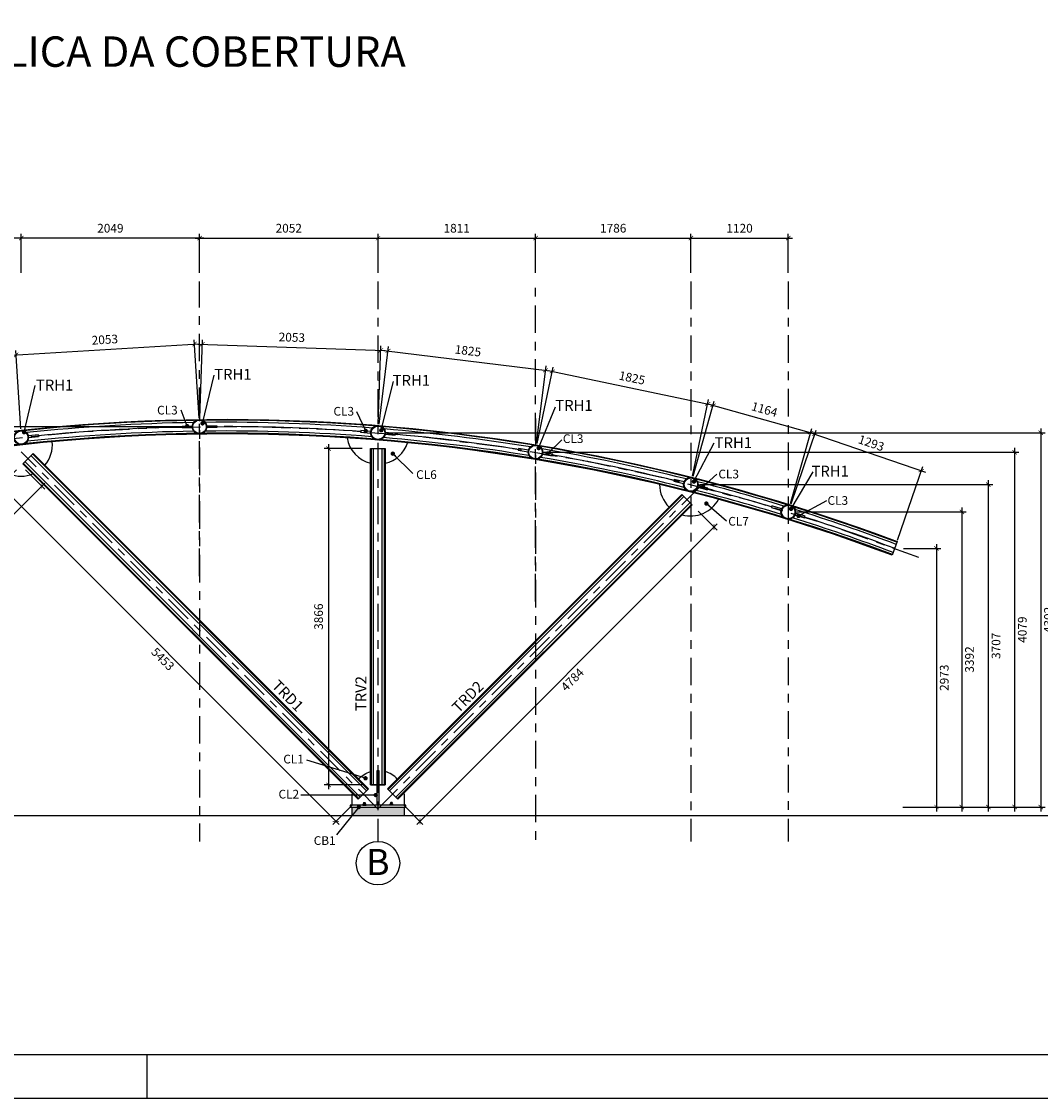
# Model space of a CAD drawing. Units: millimetres. Extents: x 347.2 to 414.4, y 202.4 to 244.7.
# Drawn here: x 356.3 to 368, y 202.6 to 215 of the extents above; entities that cross this region are included whole.
import ezdxf

# ---------------------------------------------------------------- set-up
doc = ezdxf.new("R2010")
doc.units = ezdxf.units.MM
doc.header["$MEASUREMENT"] = 0
doc.linetypes.add('CENTER', pattern=[50.8, 31.75, -6.35, 6.35, -6.35])
for name, color, linetype in [('0-Folha', 7, 'Continuous'), ('AUX_02', 2, 'Continuous'), ('AUX_03', 3, 'Continuous'), ('AUX_08', 8, 'Continuous'), ('DETALHE_CTR25', 11, 'Continuous'), ('Detalhe_CTR8', 1, 'Continuous'), ('FOLHA', 7, 'Continuous'), ('GER_01', 1, 'Continuous'), ('GER_02', 2, 'Continuous'), ('JANELA_CTR35', 4, 'Continuous'), ('texto', 6, 'Continuous')]:
    doc.layers.add(name, color=color, linetype=linetype)
doc.layers.add('PENA04', color=4, linetype='Continuous', lineweight=0)
doc.styles.add('ARIAL', font='arial.ttf')
doc.styles.add('TITULO', font='swissk.ttf')
doc.dimstyles.new('cadnorma_dim1', dxfattribs={"dimscale": 0.5, "dimtxt": 0.2, "dimasz": 0.1, "dimexe": 0.1, "dimexo": 0.2, "dimgap": 0.1, "dimtad": 2, "dimdec": 0, "dimlfac": 1000, "dimzin": 12, "dimdsep": 46, "dimtxsty": 'ARIAL', "dimblk": 'ARCHTICK', "dimcen": -1, "dimdle": 0.1, "dimclrd": 11, "dimclre": 11, "dimclrt": 11, "dimazin": 0, "dimtfac": 1, "dimtdec": 0, "dimtix": 1, "dimtmove": 2, "dimatfit": 0, "dimldrblk": 'DOT', "dimfxl": 0.3, "dimarcsym": 0})

# ---------------------------------------------------------------- blocks, each defined once
blk = doc.blocks.new('cadnsg00000111')
at = {"layer": 'FOLHA', "color": 3}
blk.add_line((21, 1), (21, 0), dxfattribs=at)
blk.add_lwpolyline([(0, 84.1), (118.9, 84.1), (118.9, 0), (0, 0)], close=True, dxfattribs=at)
at = {"layer": 'FOLHA', "color": 6}
blk.add_lwpolyline([(2.5, 83.1), (117.9, 83.1), (117.9, 1), (2.5, 1)], close=True, dxfattribs=at)
blk = doc.blocks.new('GBXFGB')
at = {"layer": 'GER_01'}
for p, q in [((-0.019, 0), (-0.019, 0.002)), ((-0.019, 0.002), (0.019, 0.002)), ((-0.019, 0), (0.019, 0)), ((-0.016, 0.003), (-0.016, 0.017)), ((-0.012, 0.019), (0.012, 0.019)), ((-0.01, 0.029), (-0.008, 0.03)), ((-0.01, 0.029), (0.01, 0.026)), ((-0.008, 0.027), (-0.01, 0.029)), ((-0.01, 0.029), (0.01, 0.026)), ((-0.008, 0.027), (-0.01, 0.029)), ((-0.01, 0.026), (-0.008, 0.027)), ((-0.008, 0.025), (-0.01, 0.026)), ((-0.01, 0.026), (0.01, 0.024)), ((-0.01, 0.024), (-0.008, 0.025)), ((-0.01, 0.024), (0.01, 0.021)), ((-0.008, 0.022), (-0.01, 0.024)), ((-0.01, 0.024), (0.01, 0.021)), ((-0.01, 0.021), (-0.008, 0.022)), ((-0.008, 0.019), (-0.01, 0.021)), ((-0.01, 0.021), (0.01, 0.019)), ((-0.008, 0.017), (-0.01, 0.019)), ((-0.01, 0.019), (-0.008, 0.019)), ((-0.008, 0.017), (-0.01, 0.019)), ((-0.008, 0.031), (0.006, 0.031)), ((-0.008, 0.031), (0.01, 0.029)), ((-0.008, 0.03), (-0.008, 0.031)), ((0.008, 0.028), (-0.008, 0.03)), ((0.008, 0.025), (-0.008, 0.027)), ((0.008, 0.023), (-0.008, 0.025)), ((0.008, 0.02), (-0.008, 0.022)), ((-0.008, 0.003), (-0.008, 0.017)), ((-0.007, 0.019), (0.012, 0.019)), ((0.006, 0.031), (0.01, 0.029)), ((0.01, 0.029), (0.008, 0.028)), ((0.008, 0.028), (0.01, 0.026)), ((0.01, 0.026), (0.008, 0.025)), ((0.008, 0.025), (0.01, 0.024)), ((0.01, 0.024), (0.008, 0.023)), ((0.008, 0.023), (0.01, 0.021)), ((0.01, 0.021), (0.008, 0.02)), ((0.008, 0.02), (0.01, 0.019)), ((0.008, 0.003), (0.008, 0.017)), ((0.016, 0.003), (0.016, 0.017)), ((0.019, 0), (0.019, 0.002))]:
    blk.add_line(p, q, dxfattribs=at)
for centre, radius, start, end in [((-0.012, 0.013), 0.00533, 43.1736, 136.8264), ((-0.012, 0.007), 0.00533, 223.1736, 316.8264), ((0, 0), 0.0188, 65.5673, 114.4327), ((0, 0.02), 0.0188, 245.5673, 294.4327), ((0.012, 0.013), 0.00533, 43.1736, 136.8264), ((0.012, 0.007), 0.00533, 223.1736, 316.8264)]:
    blk.add_arc(centre, radius, start, end, dxfattribs=at)
at = {"layer": 'GER_02', "color": 1}
blk.add_line((0, 0), (0.007, 0), dxfattribs=at)
blk = doc.blocks.new('_ARCHTICK')
at = {"color": 0, "linetype": 'ByBlock', "const_width": 0.15}
blk.add_lwpolyline([(-0.5, -0.5), (0.5, 0.5)], dxfattribs=at)
blk = doc.blocks.new('*D73')
at = {"layer": 'AUX_02', "color": 11, "lineweight": -2, "transparency": 16777216}
for p, q in [((358.317, 210.428), (358.262, 211.329)), ((356.166, 211.153), (358.315, 211.282)), ((356.267, 210.305), (356.213, 211.206))]:
    blk.add_line(p, q, dxfattribs=at)
at = {"layer": 'Defpoints', "color": 0, "transparency": 16777216}
for p in [(358.265, 211.279), (358.323, 210.329), (356.273, 210.205)]:
    blk.add_point(p, dxfattribs=at)
at = {"layer": 'AUX_02', "color": 11, "lineweight": -2, "transparency": 16777216, "xscale": 0.05, "yscale": 0.05, "zscale": 0.05}
for p, rotation in [((358.265, 211.279), 3.442974827911341), ((356.216, 211.156), 183.4429748279113)]:
    blk.add_blockref('_ARCHTICK', p, dxfattribs=dict(at, rotation=rotation))
at = {"layer": 'AUX_02', "color": 11, "transparency": 16777216, "insert": (357.235, 211.318), "char_height": 0.1, "attachment_point": 5, "rotation": 3.443, "style": 'ARIAL'}
blk.add_mtext('2053', dxfattribs=at)
blk = doc.blocks.new('_DOT')
at = {"color": 0, "linetype": 'ByBlock'}
blk.add_line((-0.5, 0), (-1, 0), dxfattribs=at)
at = {"color": 0, "linetype": 'ByBlock', "const_width": 0.5}
blk.add_lwpolyline([(-0.25, 0, 1), (0.25, 0, 1)], format="xyb", close=True, dxfattribs=at)
blk = doc.blocks.new('*D74')
at = {"layer": 'AUX_02', "color": 11, "lineweight": -2, "transparency": 16777216}
for p, q in [((358.326, 210.428), (358.356, 211.328)), ((358.305, 211.279), (360.457, 211.207)), ((360.378, 210.359), (360.408, 211.258))]:
    blk.add_line(p, q, dxfattribs=at)
at = {"layer": 'Defpoints', "color": 0, "transparency": 16777216}
for p in [(360.407, 211.208), (358.323, 210.329), (360.375, 210.259)]:
    blk.add_point(p, dxfattribs=at)
at = {"layer": 'AUX_02', "color": 11, "lineweight": -2, "transparency": 16777216, "xscale": 0.05, "yscale": 0.05, "zscale": 0.05}
for p, rotation in [((358.355, 211.278), 178.0687258314822), ((360.407, 211.208), 358.0687258314821)]:
    blk.add_blockref('_ARCHTICK', p, dxfattribs=dict(at, rotation=rotation))
at = {"layer": 'AUX_02', "color": 11, "transparency": 16777216, "insert": (359.384, 211.344), "char_height": 0.1, "attachment_point": 5, "rotation": 358.0687, "style": 'ARIAL'}
blk.add_mtext('2053', dxfattribs=at)
blk = doc.blocks.new('*D75')
at = {"layer": 'AUX_02', "color": 11, "lineweight": -2, "transparency": 16777216}
for p, q in [((360.387, 210.359), (360.496, 211.25)), ((360.441, 211.207), (362.351, 210.972)), ((362.198, 210.136), (362.307, 211.028))]:
    blk.add_line(p, q, dxfattribs=at)
at = {"layer": 'Defpoints', "color": 0, "transparency": 16777216}
for p in [(362.301, 210.978), (360.375, 210.259), (362.186, 210.037)]:
    blk.add_point(p, dxfattribs=at)
at = {"layer": 'AUX_02', "color": 11, "lineweight": -2, "transparency": 16777216, "xscale": 0.05, "yscale": 0.05, "zscale": 0.05}
for p, rotation in [((360.49, 211.201), 172.993941610499), ((362.301, 210.978), 352.9939416104989)]:
    blk.add_blockref('_ARCHTICK', p, dxfattribs=dict(at, rotation=rotation))
at = {"layer": 'AUX_02', "color": 11, "transparency": 16777216, "insert": (361.408, 211.19), "char_height": 0.1, "attachment_point": 5, "rotation": 352.9939, "style": 'ARIAL'}
blk.add_mtext('1825', dxfattribs=at)
blk = doc.blocks.new('*D76')
at = {"layer": 'AUX_02', "color": 11, "lineweight": -2, "transparency": 16777216}
for p, q in [((362.206, 210.135), (362.389, 211.014)), ((362.33, 210.975), (364.214, 210.582)), ((363.992, 209.762), (364.176, 210.642))]:
    blk.add_line(p, q, dxfattribs=at)
at = {"layer": 'Defpoints', "color": 0, "transparency": 16777216}
for p in [(364.165, 210.593), (362.186, 210.037), (363.972, 209.664)]:
    blk.add_point(p, dxfattribs=at)
at = {"layer": 'AUX_02', "color": 11, "lineweight": -2, "transparency": 16777216, "xscale": 0.05, "yscale": 0.05, "zscale": 0.05}
for p, rotation in [((362.379, 210.965), 168.218622164963), ((364.165, 210.593), 348.2186221649631)]:
    blk.add_blockref('_ARCHTICK', p, dxfattribs=dict(at, rotation=rotation))
at = {"layer": 'AUX_02', "color": 11, "transparency": 16777216, "insert": (363.293, 210.878), "char_height": 0.1, "attachment_point": 5, "rotation": 348.2186, "style": 'ARIAL'}
blk.add_mtext('1825', dxfattribs=at)
blk = doc.blocks.new('*D77')
at = {"layer": 'AUX_02', "color": 11, "lineweight": -2, "transparency": 16777216}
for p, q in [((363.999, 209.761), (364.241, 210.624)), ((364.18, 210.589), (365.396, 210.247)), ((365.119, 209.446), (365.361, 210.309))]:
    blk.add_line(p, q, dxfattribs=at)
at = {"layer": 'Defpoints', "color": 0, "transparency": 16777216}
for p in [(365.348, 210.261), (363.972, 209.664), (365.092, 209.35)]:
    blk.add_point(p, dxfattribs=at)
at = {"layer": 'AUX_02', "color": 11, "lineweight": -2, "transparency": 16777216, "xscale": 0.05, "yscale": 0.05, "zscale": 0.05}
for p, rotation in [((364.228, 210.576), 164.3085830360521), ((365.348, 210.261), 344.3085830360521)]:
    blk.add_blockref('_ARCHTICK', p, dxfattribs=dict(at, rotation=rotation))
at = {"layer": 'AUX_02', "color": 11, "transparency": 16777216, "insert": (364.815, 210.516), "char_height": 0.1, "attachment_point": 5, "rotation": 344.3086, "style": 'ARIAL'}
blk.add_mtext('1164', dxfattribs=at)
blk = doc.blocks.new('*D78')
at = {"layer": 'AUX_02', "color": 11, "lineweight": -2, "transparency": 16777216}
for p, q in [((365.124, 209.444), (365.414, 210.29)), ((365.351, 210.259), (366.668, 209.808)), ((366.347, 209.025), (366.637, 209.871))]:
    blk.add_line(p, q, dxfattribs=at)
at = {"layer": 'Defpoints', "color": 0, "transparency": 16777216}
for p in [(366.621, 209.824), (365.092, 209.35), (366.315, 208.931)]:
    blk.add_point(p, dxfattribs=at)
at = {"layer": 'AUX_02', "color": 11, "lineweight": -2, "transparency": 16777216, "xscale": 0.05, "yscale": 0.05, "zscale": 0.05}
for p, rotation in [((365.398, 210.243), 161.0945631216223), ((366.621, 209.824), 341.0945631216223)]:
    blk.add_blockref('_ARCHTICK', p, dxfattribs=dict(at, rotation=rotation))
at = {"layer": 'AUX_02', "color": 11, "transparency": 16777216, "insert": (366.042, 210.129), "char_height": 0.1, "attachment_point": 5, "rotation": 341.0946, "style": 'ARIAL'}
blk.add_mtext('1293', dxfattribs=at)
blk = doc.blocks.new('*D83')
at = {"layer": 'AUX_02', "color": 11, "lineweight": -2, "transparency": 16777216}
for p, q in [((366.796, 208.981), (366.796, 205.908)), ((366.415, 208.931), (366.846, 208.931)), ((366.415, 205.958), (366.846, 205.958))]:
    blk.add_line(p, q, dxfattribs=at)
at = {"layer": 'Defpoints', "color": 0, "transparency": 16777216}
for p in [(366.315, 208.931), (366.315, 205.958), (366.796, 205.958)]:
    blk.add_point(p, dxfattribs=at)
at = {"layer": 'AUX_02', "color": 11, "lineweight": -2, "transparency": 16777216, "xscale": 0.05, "yscale": 0.05, "zscale": 0.05}
for p, rotation in [((366.796, 208.931), 90), ((366.796, 205.958), 270)]:
    blk.add_blockref('_ARCHTICK', p, dxfattribs=dict(at, rotation=rotation))
at = {"layer": 'AUX_02', "color": 11, "transparency": 16777216, "insert": (366.898, 207.444), "char_height": 0.1, "attachment_point": 5, "rotation": 90, "style": 'ARIAL'}
blk.add_mtext('2973', dxfattribs=at)
blk = doc.blocks.new('*D84')
at = {"layer": 'AUX_02', "color": 11, "lineweight": -2, "transparency": 16777216}
for p, q in [((365.192, 209.35), (367.137, 209.35)), ((367.087, 209.4), (367.087, 205.908)), ((366.416, 205.958), (367.137, 205.958))]:
    blk.add_line(p, q, dxfattribs=at)
at = {"layer": 'Defpoints', "color": 0, "transparency": 16777216}
for p in [(365.092, 209.35), (366.316, 205.958), (367.087, 205.958)]:
    blk.add_point(p, dxfattribs=at)
at = {"layer": 'AUX_02', "color": 11, "lineweight": -2, "transparency": 16777216, "xscale": 0.05, "yscale": 0.05, "zscale": 0.05}
for p, rotation in [((367.087, 209.35), 90), ((367.087, 205.958), 270)]:
    blk.add_blockref('_ARCHTICK', p, dxfattribs=dict(at, rotation=rotation))
at = {"layer": 'AUX_02', "color": 11, "transparency": 16777216, "insert": (367.188, 207.654), "char_height": 0.1, "attachment_point": 5, "rotation": 90, "style": 'ARIAL'}
blk.add_mtext('3392', dxfattribs=at)
blk = doc.blocks.new('*D85')
at = {"layer": 'AUX_02', "color": 11, "lineweight": -2, "transparency": 16777216}
for p, q in [((367.392, 205.908), (367.392, 209.714)), ((364.072, 209.664), (367.442, 209.664)), ((366.41, 205.958), (367.442, 205.958))]:
    blk.add_line(p, q, dxfattribs=at)
at = {"layer": 'Defpoints', "color": 0, "transparency": 16777216}
for p in [(363.972, 209.664), (367.392, 209.664), (366.31, 205.958)]:
    blk.add_point(p, dxfattribs=at)
at = {"layer": 'AUX_02', "color": 11, "lineweight": -2, "transparency": 16777216, "xscale": 0.05, "yscale": 0.05, "zscale": 0.05}
for p, rotation in [((367.392, 209.664), 90), ((367.392, 205.958), 270)]:
    blk.add_blockref('_ARCHTICK', p, dxfattribs=dict(at, rotation=rotation))
at = {"layer": 'AUX_02', "color": 11, "transparency": 16777216, "insert": (367.493, 207.811), "char_height": 0.1, "attachment_point": 5, "rotation": 90, "style": 'ARIAL'}
blk.add_mtext('3707', dxfattribs=at)
blk = doc.blocks.new('*D86')
at = {"layer": 'AUX_02', "color": 11, "lineweight": -2, "transparency": 16777216}
for p, q in [((367.694, 210.087), (367.694, 205.908)), ((362.286, 210.037), (367.744, 210.037)), ((366.41, 205.958), (367.744, 205.958))]:
    blk.add_line(p, q, dxfattribs=at)
at = {"layer": 'Defpoints', "color": 0, "transparency": 16777216}
for p in [(362.186, 210.037), (366.31, 205.958), (367.694, 205.958)]:
    blk.add_point(p, dxfattribs=at)
at = {"layer": 'AUX_02', "color": 11, "lineweight": -2, "transparency": 16777216, "xscale": 0.05, "yscale": 0.05, "zscale": 0.05}
for p, rotation in [((367.694, 210.037), 90), ((367.694, 205.958), 270)]:
    blk.add_blockref('_ARCHTICK', p, dxfattribs=dict(at, rotation=rotation))
at = {"layer": 'AUX_02', "color": 11, "transparency": 16777216, "insert": (367.795, 207.997), "char_height": 0.1, "attachment_point": 5, "rotation": 90, "style": 'ARIAL'}
blk.add_mtext('4079', dxfattribs=at)
blk = doc.blocks.new('*D87')
at = {"layer": 'AUX_02', "color": 11, "lineweight": -2, "transparency": 16777216}
for p, q in [((360.475, 210.259), (368.045, 210.259)), ((367.995, 210.309), (367.995, 205.908)), ((366.41, 205.958), (368.045, 205.958))]:
    blk.add_line(p, q, dxfattribs=at)
at = {"layer": 'Defpoints', "color": 0, "transparency": 16777216}
for p in [(360.375, 210.259), (366.31, 205.958), (367.995, 205.958)]:
    blk.add_point(p, dxfattribs=at)
at = {"layer": 'AUX_02', "color": 11, "lineweight": -2, "transparency": 16777216, "xscale": 0.05, "yscale": 0.05, "zscale": 0.05}
for p, rotation in [((367.995, 210.259), 90), ((367.995, 205.958), 270)]:
    blk.add_blockref('_ARCHTICK', p, dxfattribs=dict(at, rotation=rotation))
at = {"layer": 'AUX_02', "color": 11, "transparency": 16777216, "insert": (368.096, 208.108), "char_height": 0.1, "attachment_point": 5, "rotation": 90, "style": 'ARIAL'}
blk.add_mtext('4302', dxfattribs=at)
blk = doc.blocks.new('*D88')
at = {"layer": 'AUX_02', "color": 11, "lineweight": -2, "transparency": 16777216}
for p, q in [((358.223, 210.329), (349.854, 210.329)), ((349.904, 210.379), (349.904, 205.908)), ((351.167, 205.958), (349.854, 205.958))]:
    blk.add_line(p, q, dxfattribs=at)
at = {"layer": 'Defpoints', "color": 0, "transparency": 16777216}
for p in [(358.323, 210.329), (349.904, 205.958), (351.267, 205.958)]:
    blk.add_point(p, dxfattribs=at)
at = {"layer": 'AUX_02', "color": 11, "lineweight": -2, "transparency": 16777216, "xscale": 0.05, "yscale": 0.05, "zscale": 0.05}
for p, rotation in [((349.904, 210.329), 90), ((349.904, 205.958), 270)]:
    blk.add_blockref('_ARCHTICK', p, dxfattribs=dict(at, rotation=rotation))
at = {"layer": 'AUX_02', "color": 11, "transparency": 16777216, "insert": (349.803, 208.143), "char_height": 0.1, "attachment_point": 5, "rotation": 90, "style": 'ARIAL'}
blk.add_mtext('4371', dxfattribs=at)
blk = doc.blocks.new('*D89')
at = {"layer": 'AUX_02', "color": 11, "lineweight": -2, "transparency": 16777216}
for p, q in [((356.324, 209.834), (356.545, 209.612)), ((356.545, 209.682), (352.619, 205.756)), ((352.467, 205.977), (352.689, 205.756))]:
    blk.add_line(p, q, dxfattribs=at)
at = {"layer": 'Defpoints', "color": 0, "transparency": 16777216}
for p in [(356.253, 209.904), (352.397, 206.048), (352.654, 205.791)]:
    blk.add_point(p, dxfattribs=at)
at = {"layer": 'AUX_02', "color": 11, "lineweight": -2, "transparency": 16777216, "xscale": 0.05, "yscale": 0.05, "zscale": 0.05}
for p, rotation in [((356.51, 209.647), 45), ((352.654, 205.791), 225)]:
    blk.add_blockref('_ARCHTICK', p, dxfattribs=dict(at, rotation=rotation))
at = {"layer": 'AUX_02', "color": 11, "transparency": 16777216, "insert": (354.653, 207.648), "char_height": 0.1, "attachment_point": 5, "rotation": 45, "style": 'ARIAL'}
blk.add_mtext('5453', dxfattribs=at)
blk = doc.blocks.new('*D90')
at = {"layer": 'AUX_02', "color": 11, "lineweight": -2, "transparency": 16777216}
for p, q in [((356.22, 209.834), (356, 209.614)), ((356, 209.684), (359.927, 205.758)), ((360.076, 205.977), (359.856, 205.758))]:
    blk.add_line(p, q, dxfattribs=at)
at = {"layer": 'Defpoints', "color": 0, "transparency": 16777216}
for p in [(356.29, 209.904), (360.147, 206.048), (359.891, 205.793)]:
    blk.add_point(p, dxfattribs=at)
at = {"layer": 'AUX_02', "color": 11, "lineweight": -2, "transparency": 16777216, "xscale": 0.05, "yscale": 0.05, "zscale": 0.05}
for p, rotation in [((356.035, 209.649), 134.9999999999451), ((359.891, 205.793), 314.9999999999451)]:
    blk.add_blockref('_ARCHTICK', p, dxfattribs=dict(at, rotation=rotation))
at = {"layer": 'AUX_02', "color": 11, "transparency": 16777216, "insert": (357.892, 207.65), "char_height": 0.1, "attachment_point": 5, "rotation": 315, "style": 'ARIAL'}
blk.add_mtext('5453', dxfattribs=at)
blk = doc.blocks.new('*D92')
at = {"layer": 'AUX_02', "color": 11, "lineweight": -2, "transparency": 16777216}
for p, q in [((360.191, 210.079), (359.756, 210.079)), ((359.806, 210.129), (359.806, 206.163)), ((360.191, 206.213), (359.756, 206.213))]:
    blk.add_line(p, q, dxfattribs=at)
at = {"layer": 'Defpoints', "color": 0, "transparency": 16777216}
for p in [(360.291, 210.079), (359.806, 206.213), (360.291, 206.213)]:
    blk.add_point(p, dxfattribs=at)
at = {"layer": 'AUX_02', "color": 11, "lineweight": -2, "transparency": 16777216, "xscale": 0.05, "yscale": 0.05, "zscale": 0.05}
for p, rotation in [((359.806, 210.079), 90), ((359.806, 206.213), 270)]:
    blk.add_blockref('_ARCHTICK', p, dxfattribs=dict(at, rotation=rotation))
at = {"layer": 'AUX_02', "color": 11, "transparency": 16777216, "insert": (359.705, 208.146), "char_height": 0.1, "attachment_point": 5, "rotation": 90, "style": 'ARIAL'}
blk.add_mtext('3866', dxfattribs=at)
blk = doc.blocks.new('*D93')
at = {"layer": 'AUX_02', "color": 11, "lineweight": -2, "transparency": 16777216}
for p, q in [((364.056, 209.36), (364.275, 209.142)), ((360.821, 205.759), (364.275, 209.212)), ((360.674, 205.977), (360.892, 205.759))]:
    blk.add_line(p, q, dxfattribs=at)
at = {"layer": 'Defpoints', "color": 0, "transparency": 16777216}
for p in [(363.985, 209.431), (364.239, 209.177), (360.603, 206.048)]:
    blk.add_point(p, dxfattribs=at)
at = {"layer": 'AUX_02', "color": 11, "lineweight": -2, "transparency": 16777216, "xscale": 0.05, "yscale": 0.05, "zscale": 0.05}
for p, rotation in [((364.239, 209.177), 45.00000000005344), ((360.857, 205.794), 225.0000000000534)]:
    blk.add_blockref('_ARCHTICK', p, dxfattribs=dict(at, rotation=rotation))
at = {"layer": 'AUX_02', "color": 11, "transparency": 16777216, "insert": (362.619, 207.414), "char_height": 0.1, "attachment_point": 5, "rotation": 45, "style": 'ARIAL'}
blk.add_mtext('4784', dxfattribs=at)
blk = doc.blocks.new('*D226')
at = {"layer": 'AUX_02', "color": 11, "lineweight": -2, "transparency": 16777216}
for p, q in [((356.273, 212.097), (356.273, 212.547)), ((358.323, 212.097), (358.323, 212.547)), ((358.373, 212.497), (356.223, 212.497))]:
    blk.add_line(p, q, dxfattribs=at)
at = {"layer": 'Defpoints', "color": 0, "transparency": 16777216}
for p in [(356.273, 212.497), (356.273, 211.997), (358.323, 211.997)]:
    blk.add_point(p, dxfattribs=at)
at = {"layer": 'AUX_02', "color": 11, "lineweight": -2, "transparency": 16777216, "xscale": 0.05, "yscale": 0.05, "zscale": 0.05, "rotation": 180}
blk.add_blockref('_ARCHTICK', (356.273, 212.497), dxfattribs=at)
at = {"layer": 'AUX_02', "color": 11, "lineweight": -2, "transparency": 16777216, "xscale": 0.05, "yscale": 0.05, "zscale": 0.05}
blk.add_blockref('_ARCHTICK', (358.323, 212.497), dxfattribs=at)
at = {"layer": 'AUX_02', "color": 11, "transparency": 16777216, "insert": (357.298, 212.598), "char_height": 0.1, "attachment_point": 5, "style": 'ARIAL'}
blk.add_mtext('2049', dxfattribs=at)
blk = doc.blocks.new('*D227')
at = {"layer": 'AUX_02', "color": 11, "lineweight": -2, "transparency": 16777216}
for p, q in [((354.201, 212.097), (354.201, 212.547)), ((356.273, 212.097), (356.273, 212.547)), ((356.323, 212.497), (354.151, 212.497))]:
    blk.add_line(p, q, dxfattribs=at)
at = {"layer": 'Defpoints', "color": 0, "transparency": 16777216}
for p in [(354.201, 212.497), (354.201, 211.997), (356.273, 211.997)]:
    blk.add_point(p, dxfattribs=at)
at = {"layer": 'AUX_02', "color": 11, "lineweight": -2, "transparency": 16777216, "xscale": 0.05, "yscale": 0.05, "zscale": 0.05, "rotation": 180}
blk.add_blockref('_ARCHTICK', (354.201, 212.497), dxfattribs=at)
at = {"layer": 'AUX_02', "color": 11, "lineweight": -2, "transparency": 16777216, "xscale": 0.05, "yscale": 0.05, "zscale": 0.05}
blk.add_blockref('_ARCHTICK', (356.273, 212.497), dxfattribs=at)
at = {"layer": 'AUX_02', "color": 11, "transparency": 16777216, "insert": (355.237, 212.598), "char_height": 0.1, "attachment_point": 5, "style": 'ARIAL'}
blk.add_mtext('2073', dxfattribs=at)
blk = doc.blocks.new('*D229')
at = {"layer": 'AUX_02', "color": 11, "lineweight": -2, "transparency": 16777216}
for p, q in [((358.323, 212.097), (358.323, 212.547)), ((360.375, 212.097), (360.375, 212.547)), ((358.273, 212.497), (360.425, 212.497))]:
    blk.add_line(p, q, dxfattribs=at)
at = {"layer": 'Defpoints', "color": 0, "transparency": 16777216}
for p in [(360.375, 212.497), (358.323, 211.997), (360.375, 211.997)]:
    blk.add_point(p, dxfattribs=at)
at = {"layer": 'AUX_02', "color": 11, "lineweight": -2, "transparency": 16777216, "xscale": 0.05, "yscale": 0.05, "zscale": 0.05, "rotation": 180}
blk.add_blockref('_ARCHTICK', (358.323, 212.497), dxfattribs=at)
at = {"layer": 'AUX_02', "color": 11, "lineweight": -2, "transparency": 16777216, "xscale": 0.05, "yscale": 0.05, "zscale": 0.05}
blk.add_blockref('_ARCHTICK', (360.375, 212.497), dxfattribs=at)
at = {"layer": 'AUX_02', "color": 11, "transparency": 16777216, "insert": (359.349, 212.598), "char_height": 0.1, "attachment_point": 5, "style": 'ARIAL'}
blk.add_mtext('2052', dxfattribs=at)
blk = doc.blocks.new('*D230')
at = {"layer": 'AUX_02', "color": 11, "lineweight": -2, "transparency": 16777216}
for p, q in [((360.375, 212.097), (360.375, 212.547)), ((362.186, 212.097), (362.186, 212.547)), ((360.325, 212.497), (362.236, 212.497))]:
    blk.add_line(p, q, dxfattribs=at)
at = {"layer": 'Defpoints', "color": 0, "transparency": 16777216}
for p in [(362.186, 212.497), (360.375, 211.997), (362.186, 211.997)]:
    blk.add_point(p, dxfattribs=at)
at = {"layer": 'AUX_02', "color": 11, "lineweight": -2, "transparency": 16777216, "xscale": 0.05, "yscale": 0.05, "zscale": 0.05, "rotation": 180}
blk.add_blockref('_ARCHTICK', (360.375, 212.497), dxfattribs=at)
at = {"layer": 'AUX_02', "color": 11, "lineweight": -2, "transparency": 16777216, "xscale": 0.05, "yscale": 0.05, "zscale": 0.05}
blk.add_blockref('_ARCHTICK', (362.186, 212.497), dxfattribs=at)
at = {"layer": 'AUX_02', "color": 11, "transparency": 16777216, "insert": (361.28, 212.598), "char_height": 0.1, "attachment_point": 5, "style": 'ARIAL'}
blk.add_mtext('1811', dxfattribs=at)
blk = doc.blocks.new('*D231')
at = {"layer": 'AUX_02', "color": 11, "lineweight": -2, "transparency": 16777216}
for p, q in [((362.186, 212.097), (362.186, 212.547)), ((363.972, 212.097), (363.972, 212.547)), ((362.136, 212.497), (364.022, 212.497))]:
    blk.add_line(p, q, dxfattribs=at)
at = {"layer": 'Defpoints', "color": 0, "transparency": 16777216}
for p in [(363.972, 212.497), (362.186, 211.997), (363.972, 211.997)]:
    blk.add_point(p, dxfattribs=at)
at = {"layer": 'AUX_02', "color": 11, "lineweight": -2, "transparency": 16777216, "xscale": 0.05, "yscale": 0.05, "zscale": 0.05, "rotation": 180}
blk.add_blockref('_ARCHTICK', (362.186, 212.497), dxfattribs=at)
at = {"layer": 'AUX_02', "color": 11, "lineweight": -2, "transparency": 16777216, "xscale": 0.05, "yscale": 0.05, "zscale": 0.05}
blk.add_blockref('_ARCHTICK', (363.972, 212.497), dxfattribs=at)
at = {"layer": 'AUX_02', "color": 11, "transparency": 16777216, "insert": (363.079, 212.598), "char_height": 0.1, "attachment_point": 5, "style": 'ARIAL'}
blk.add_mtext('1786', dxfattribs=at)
blk = doc.blocks.new('*D232')
at = {"layer": 'AUX_02', "color": 11, "lineweight": -2, "transparency": 16777216}
for p, q in [((363.972, 212.097), (363.972, 212.547)), ((365.092, 212.097), (365.092, 212.547)), ((363.922, 212.497), (365.142, 212.497))]:
    blk.add_line(p, q, dxfattribs=at)
at = {"layer": 'Defpoints', "color": 0, "transparency": 16777216}
for p in [(365.092, 212.497), (363.972, 211.997), (365.092, 211.997)]:
    blk.add_point(p, dxfattribs=at)
at = {"layer": 'AUX_02', "color": 11, "lineweight": -2, "transparency": 16777216, "xscale": 0.05, "yscale": 0.05, "zscale": 0.05, "rotation": 180}
blk.add_blockref('_ARCHTICK', (363.972, 212.497), dxfattribs=at)
at = {"layer": 'AUX_02', "color": 11, "lineweight": -2, "transparency": 16777216, "xscale": 0.05, "yscale": 0.05, "zscale": 0.05}
blk.add_blockref('_ARCHTICK', (365.092, 212.497), dxfattribs=at)
at = {"layer": 'AUX_02', "color": 11, "transparency": 16777216, "insert": (364.532, 212.598), "char_height": 0.1, "attachment_point": 5, "style": 'ARIAL'}
blk.add_mtext('1120', dxfattribs=at)

msp = doc.modelspace()

# ---------------------------------------------------------------- hatches: boundary and pattern name
at = {"layer": 'AUX_08', "transparency": 33554636}
h = msp.add_hatch(color=256, dxfattribs=at)
h.dxf.hatch_style = 1
h.paths.add_polyline_path([(360.6747, 205.9576), (360.0747, 205.9576), (360.0747, 205.8576), (360.6747, 205.8576)])

# ---------------------------------------------------------------- linework, layer by layer
at = {"color": 11, "linetype": 'CENTER', "ltscale": 0.01}
for p, q in [((358.3227, 208.6113), (358.3227, 211.9973)), ((360.3747, 211.9973), (360.3747, 205.5615)), ((362.1856, 208.3195), (362.1856, 211.9973)), ((363.9717, 211.9973), (363.9717, 205.5615)), ((365.0919, 211.9991), (365.0919, 205.5615)), ((358.3227, 210.7088), (358.3227, 205.5615)), ((362.1856, 210.4221), (362.1856, 205.5615)), ((360.3747, 205.9389), (356.2716, 210.042)), ((360.3747, 205.9389), (364.074, 209.6382))]:
    msp.add_line(p, q, dxfattribs=at)
at = {"color": 4}
msp.add_circle((360.3747, 205.3121), 0.2495, dxfattribs=at)
at = {"color": 11, "linetype": 'CENTER', "ltscale": 0.01}
msp.add_arc((358.6115, 188.4329), 21.8975, 68.62821, 109.96716, dxfattribs=at)
at = {"layer": 'AUX_03', "color": 1}
for centre in [(358.3227, 210.3286), (360.3747, 210.2594), (356.2732, 210.2053), (362.1856, 210.0368), (363.9717, 209.6643), (365.0919, 209.3496)]:
    msp.add_circle(centre, 0.0842, dxfattribs=at)
at = {"layer": 'AUX_03', "color": 3}
for centre in [(358.3227, 210.3286), (360.3747, 210.2594), (356.2732, 210.2053), (362.1856, 210.0368), (363.9717, 209.6643), (365.0919, 209.3496)]:
    msp.add_circle(centre, 0.0771, dxfattribs=at)
at = {"layer": 'AUX_08'}
for p, q in [((360.2997, 206.213), (360.2997, 210.0794)), ((360.3247, 206.213), (360.3247, 210.0794)), ((360.4247, 206.213), (360.4247, 210.0794)), ((360.4497, 206.213), (360.4497, 210.0794)), ((360.2414, 206.1429), (356.3852, 209.9991)), ((360.2591, 206.1606), (356.4029, 210.0168)), ((360.153, 206.0546), (356.2968, 209.9107)), ((360.1707, 206.0722), (356.3145, 209.9284)), ((360.4903, 206.1606), (363.8729, 209.5432)), ((360.508, 206.1429), (363.8906, 209.5255)), ((360.5787, 206.0722), (363.9613, 209.4548)), ((360.5964, 206.0546), (363.979, 209.4372))]:
    msp.add_line(p, q, dxfattribs=at)
for radius, start, end in [(21.9725, 69.40292, 101.46712), (21.9475, 90.93275, 95.9532), (21.8975, 91.27592, 95.60672), (21.9475, 85.5585, 90.57895), (21.8975, 85.90493, 90.01393), (21.8225, 69.40292, 109.19244), (21.8475, 90.93315, 95.9528), (21.8475, 85.5589, 90.57855), (21.8475, 80.78358, 85.2043), (21.9475, 80.78318, 85.2047), (21.8975, 81.1626, 84.85829), (21.9475, 76.00786, 80.42938), (21.8475, 76.00826, 80.42898), (21.8975, 76.3544, 80.11565), (21.9475, 72.9631, 75.65406), (21.8475, 72.96351, 75.63217), (21.8975, 73.32725, 75.3074), (21.9475, 69.40292, 72.60931), (21.8475, 69.40292, 72.6089), (21.8975, 69.42399, 72.28022)]:
    msp.add_arc((358.6115, 188.4329), radius, start, end, dxfattribs=at)
at = {"layer": 'DETALHE_CTR25'}
for p, q in [((360.0747, 205.9576), (360.0747, 205.8576)), ((360.6747, 205.9576), (360.6747, 205.8576))]:
    msp.add_line(p, q, dxfattribs=at)
at = {"layer": 'Detalhe_CTR8', "color": 2}
for points in [[(366.2854, 208.8519, 0.1753802), (351.4406, 209.0339), (351.3852, 209.1929, -0.1753802), (366.3446, 209.0095), (366.2854, 208.8519)], [(360.153, 206.2797, -0.1377407), (360.2906, 206.3656)], [(360.5965, 206.2797, 0.1377407), (360.4589, 206.3656)], [(360.0773, 206.1173, 0.0331602), (360.0747, 206.0776), (360.0747, 205.9776)], [(360.6721, 206.1173, -0.0331602), (360.6747, 206.0776), (360.6747, 205.9776)]]:
    msp.add_lwpolyline(points, format="xyb", dxfattribs=at)
for points in [[(358.2394, 210.3165), (358.1228, 210.315), (358.1225, 210.335), (358.2389, 210.3365)], [(358.4062, 210.3387), (358.5217, 210.3403), (358.5219, 210.3203), (358.4062, 210.3187)], [(356.3573, 210.2041), (356.4727, 210.2162), (356.4706, 210.2361), (356.3552, 210.224)], [(360.2923, 210.2762), (360.1766, 210.2858), (360.175, 210.2658), (360.2906, 210.2563)], [(360.4571, 210.2425), (360.5728, 210.2329), (360.5744, 210.2529), (360.4588, 210.2624)], [(360.2906, 206.213), (360.3647, 206.213), (360.2906, 206.213), (360.2906, 210.0794), (360.4589, 210.0794), (360.4589, 206.213), (360.3847, 206.213), (360.4589, 206.213)], [(362.1048, 210.0605), (361.9904, 210.0796), (361.9871, 210.0599), (362.1015, 210.0407)], [(362.2664, 210.0132), (362.3808, 209.994), (362.3841, 210.0137), (362.2697, 210.0329)], [(363.8932, 209.6946), (363.7807, 209.7232), (363.7758, 209.7038), (363.8883, 209.6752)], [(364.0502, 209.634), (364.1626, 209.6054), (364.1676, 209.6248), (364.0551, 209.6534)], [(365.0151, 209.384), (364.9043, 209.4186), (364.8983, 209.3995), (365.0091, 209.3649)], [(365.1686, 209.3152), (365.2794, 209.2806), (365.2854, 209.2997), (365.1746, 209.3343)], [(360.3647, 205.9776), (360.3647, 206.3768), (360.3847, 206.3768), (360.3847, 205.9776)]]:
    msp.add_lwpolyline(points, dxfattribs=at)
for points in [[(356.4094, 210.0233), (356.2904, 209.9042), (360.1465, 206.0481), (360.2655, 206.1671)], [(363.9855, 209.4307), (360.6029, 206.0481), (360.4839, 206.1671), (363.8665, 209.5497)], [(360.6947, 205.9576), (360.6947, 205.9776), (360.0547, 205.9776), (360.0547, 205.9576)]]:
    msp.add_lwpolyline(points, close=True, dxfattribs=at)
for centre, start, end in [((360.3747, 210.2594), 189.35793, 256.48205), ((356.2716, 210.1204), 319.56947, 5.63261), ((360.3747, 210.2594), 283.51795, 341.40528), ((356.2716, 210.1204), 247.81968, 292.18032), ((363.9717, 209.6643), 179.80729, 226.05545), ((363.9717, 209.6643), 254.07277, 331.85464)]:
    msp.add_arc(centre, 0.36, start, end, dxfattribs=at)
at = {"layer": 'JANELA_CTR35'}
msp.add_line((368.6168, 205.8576), (350.2964, 205.8576), dxfattribs=at)

# ---------------------------------------------------------------- block references
at = {"layer": '0-Folha', "color": 4, "xscale": 0.5, "yscale": 0.5, "zscale": 0.5}
msp.add_blockref('cadnsg00000111', (347.2161, 202.6082), dxfattribs=at)
at = {"layer": 'AUX_03'}
msp.add_blockref('GBXFGB', (360.2193, 205.9776), dxfattribs=at)
at = {"layer": 'AUX_03', "xscale": -1}
msp.add_blockref('GBXFGB', (360.5301, 205.9776), dxfattribs=at)

# ---------------------------------------------------------------- texts
at = {"layer": 'PENA04', "insert": (352.0112, 214.4662), "char_height": 0.35, "width": 13.067839, "attachment_point": 7, "style": 'TITULO'}
msp.add_mtext('\\A1;ESTRUTURA METÁLICA DA COBERTURA', dxfattribs=at)
at = {"layer": 'texto', "color": 3, "style": 'ARIAL'}
for s, height, p in [('TRH1', 0.125, (358.492, 210.869)), ('TRH1', 0.125, (356.4425, 210.7457)), ('TRH1', 0.125, (360.544, 210.7998)), ('CL3', 0.1, (357.8351, 210.47)), ('CL3', 0.1, (359.8627, 210.4569)), ('TRH1', 0.125, (362.4135, 210.5115)), ('CL3', 0.1, (362.5003, 210.1421)), ('TRH1', 0.125, (364.2458, 210.0832)), ('CL6', 0.1, (360.8137, 209.7293)), ('CL3', 0.1, (364.2883, 209.7354)), ('TRH1', 0.125, (365.3588, 209.7563)), ('CL3', 0.1, (365.5433, 209.4317)), ('CL7', 0.1, (364.4019, 209.1926)), ('CL1', 0.1, (359.2859, 206.459)), ('CL2', 0.1, (359.2315, 206.0558)), ('CB1', 0.1, (359.6357, 205.5224))]:
    msp.add_text(s, height=height, dxfattribs=at).set_placement(p)
for s, rotation, p in [('TRD1', 315, (359.1443, 207.3424)), ('TRV2', 90, (360.2411, 207.0604)), ('TRD2', 45, (361.3009, 207.0326))]:
    msp.add_text(s, height=0.125, rotation=rotation, dxfattribs=at).set_placement(p)
at = {"layer": 'texto', "color": 3, "insert": (360.3735, 205.3261), "char_height": 0.3, "attachment_point": 5, "style": 'ARIAL'}
msp.add_mtext('\\A1;B', dxfattribs=at)

# ---------------------------------------------------------------- dimensions: what is measured, and where the dimension line sits
at = {"layer": 'AUX_02'}
for base, p1, p2, picture, middle in [((354.2006, 212.4972), (356.2732, 211.9973), (354.2006, 211.9973), '*D227', (355.2369, 212.5983)), ((356.27318, 212.49725), (358.32267, 211.99729), (356.27318, 211.99729), '*D226', (357.29792, 212.5983)), ((360.3747, 212.4972), (358.3227, 211.9973), (360.3747, 211.9973), '*D229', (359.3487, 212.5983)), ((362.1856, 212.4972), (360.3747, 211.9973), (362.1856, 211.9973), '*D230', (361.2802, 212.5983)), ((363.9717, 212.4972), (362.1856, 211.9973), (363.9717, 211.9973), '*D231', (363.0786, 212.5983)), ((365.0919, 212.4972), (363.9717, 211.9973), (365.0919, 211.9973), '*D232', (364.5318, 212.5983))]:
    dim = msp.add_linear_dim(base=base, p1=p1, p2=p2, dimstyle='cadnorma_dim1', dxfattribs=at)
    dim.commit()
    dim.dimension.update_dxf_attribs({"geometry": picture, "text_midpoint": middle})
for p1, p2, distance, picture, middle in [((356.2732, 210.2053), (358.3227, 210.3286), 0.9523, '*D73', (357.2347, 211.3183)), ((358.3227, 210.3286), (360.3747, 210.2594), 0.9496, '*D74', (359.3841, 211.344)), ((360.3747, 210.2594), (362.1856, 210.0368), 0.9484, '*D75', (361.4082, 211.1897)), ((362.1856, 210.0368), (363.9717, 209.6643), 0.9483, '*D76', (363.2929, 210.8778)), ((363.9717, 209.6643), (365.0919, 209.3496), 0.9466, '*D77', (364.8151, 210.5156)), ((365.0919, 209.3496), (366.315, 208.9307), 0.9444, '*D78', (366.0421, 210.1292)), ((356.2529, 209.9042), (352.3967, 206.0481), 0.3637, '*D89', (354.6534, 207.6475)), ((356.2904, 209.9042), (360.1465, 206.0481), -0.3609, '*D90', (357.8918, 207.6495)), ((360.6029, 206.0481), (363.9855, 209.4307), -0.3589, '*D93', (362.6194, 207.4142))]:
    dim = msp.add_aligned_dim(p1=p1, p2=p2, distance=distance, dimstyle='cadnorma_dim1', dxfattribs=at)
    dim.commit()
    dim.dimension.update_dxf_attribs({"geometry": picture, "text_midpoint": middle})
for base, p1, p2, picture, middle in [((349.9036, 205.9576), (358.3227, 210.3286), (351.2667, 205.9576), '*D88', (349.8025, 208.1431)), ((367.9954, 205.9576), (360.3747, 210.2594), (366.3095, 205.9576), '*D87', (368.0965, 208.1085)), ((359.8057, 206.213), (360.2906, 210.0794), (360.2906, 206.213), '*D92', (359.7046, 208.1462)), ((367.6938, 205.9576), (362.1856, 210.0368), (366.3095, 205.9576), '*D86', (367.7949, 207.9972)), ((367.3916, 209.6643), (366.3095, 205.9576), (363.9717, 209.6643), '*D85', (367.4927, 207.811)), ((367.0873, 205.9576), (365.0919, 209.3496), (366.3163, 205.9576), '*D84', (367.1884, 207.6536)), ((366.7965, 205.9576), (366.315, 208.9307), (366.315, 205.9576), '*D83', (366.8975, 207.4442))]:
    dim = msp.add_linear_dim(base=base, p1=p1, p2=p2, angle=90, dimstyle='cadnorma_dim1', dxfattribs=at)
    dim.commit()
    dim.dimension.update_dxf_attribs({"geometry": picture, "text_midpoint": middle})

# ---------------------------------------------------------------- leaders
for points in [[(358.3574, 210.3675), (358.491, 210.9214)], [(360.4131, 210.2879), (360.5516, 210.848)], [(356.3051, 210.2657), (356.4346, 210.8014)], [(362.2219, 210.0831), (362.4162, 210.5596)], [(358.1807, 210.3358), (358.1104, 210.5193)], [(360.2344, 210.281), (360.13, 210.5009)], [(362.3269, 210.0233), (362.4869, 210.1802)], [(364.0079, 209.6986), (364.2413, 210.1455)], [(360.5454, 210.0196), (360.7749, 209.7901)], [(364.1114, 209.6391), (364.2692, 209.7837)], [(365.1236, 209.3844), (365.3783, 209.8126)], [(364.1501, 209.446), (364.3823, 209.2461)], [(365.2095, 209.3033), (365.5338, 209.4821)], [(360.2316, 206.2884), (359.5573, 206.4977)], [(360.3488, 206.0959), (359.4872, 206.0959)], [(360.1548, 205.9576), (359.8967, 205.6381)]]:
    msp.add_leader(points, dimstyle='cadnorma_dim1', override={"dimgap": 0.1, "dimtad": 0}, dxfattribs=at)

doc.saveas('drawing.dxf')
